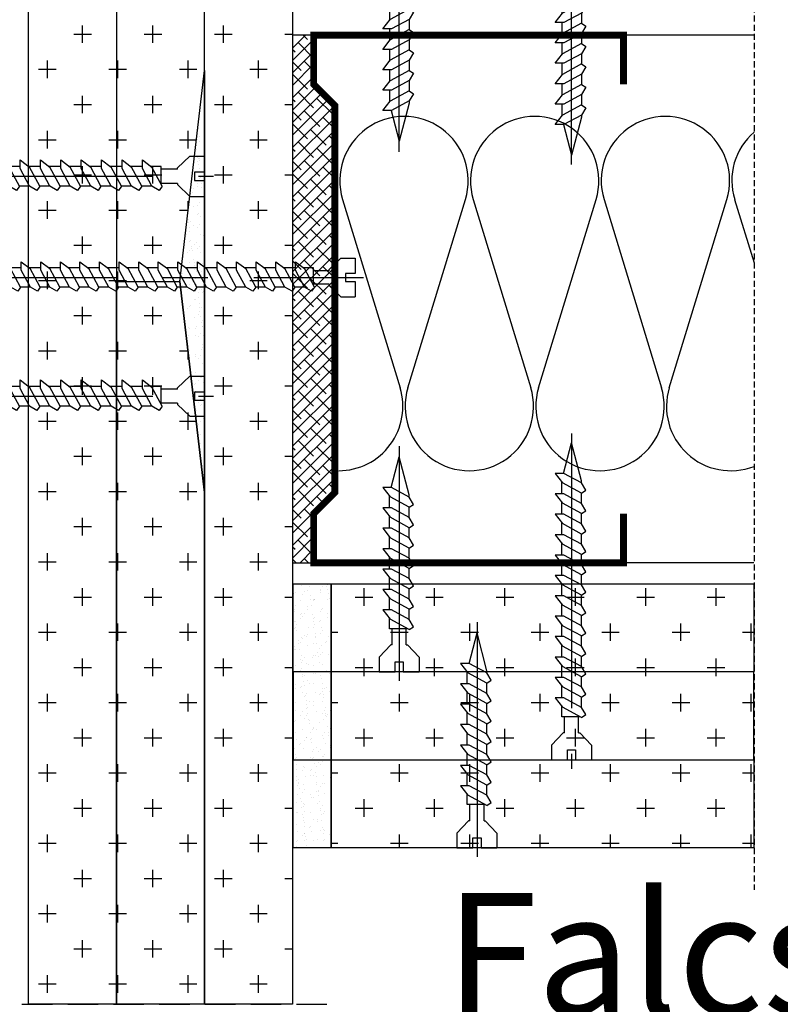
# Model space of a CAD drawing. Extents: x 89 to 2189, y 38 to 3008.
# Drawn here: x 1302 to 1458, y 1531 to 1733 of the extents above; entities that cross this region are included whole.
import ezdxf

# ---------------------------------------------------------------- set-up
doc = ezdxf.new("R2010")
doc.units = 0
doc.header["$LTSCALE"] = 5
doc.linetypes.add('CENTER2', pattern=[1.125, 0.75, -0.125, 0.125, -0.125])
doc.linetypes.add('HIDDEN', pattern=[0.375, 0.25, -0.125])
doc.layers.get('0').update_dxf_attribs({"linetype": 'CONTINUOUS'})
for name, color, linetype in [('_Rigips_Wkrety', 5, 'CONTINUOUS'), ('R-OZNACZENIA-MATERIALOW', 1, 'CONTINUOUS'), ('R-PLYTA-GIPSOWA-VARIO', 3, 'CONTINUOUS'), ('R-PROFIL-CW-75_06', 2, 'CONTINUOUS'), ('R-PROFIL-UW-75_06', 2, 'CONTINUOUS'), ('R-SPOINA', 1, 'CONTINUOUS'), ('R-WYPELNIENIE', 1, 'CONTINUOUS'), ('R-ZNACZNIKI', 1, 'CONTINUOUS'), ('sraff', 1, 'CONTINUOUS'), ('SRAFY_TEPELNA_IZOLACE', 1, 'CONTINUOUS'), ('tablazat', 7, 'CONTINUOUS')]:
    doc.layers.add(name, color=color, linetype=linetype)
doc.styles.get("Standard").update_dxf_attribs({"font": 'DINProLight_0.ttf'})
pattern_1 = [(307.5, (1087.4665, 460.476), (2.7790905, 0.0908564), [0, -2.1923217, 0, -2.4519387, 0, -2.343765]), (277.5, (1087.4665, 460.476), (4.070429, -2.552579), [0, -1.1827, 0, -1.975974, 0, -0.7572164]), (237.5, (1087.4665, 462.25), (0.008162, -4.4915794), [0, -0.7211585, 0, -2.5961704, 0, -3.3894447]), (227.5, (1087.4665, 462.25), (1.265886, -4.335787), [0, -0.3605792, 0, -1.701934, 0, -1.947128])]
pattern_2 = [(127.5, (1087.4665, 460.476), (-2.7790905, -0.0908564), [0, -2.1923217, 0, -2.4519387, 0, -2.343765]), (97.5, (1087.4665, 460.476), (-4.070429, 2.552579), [0, -1.1827, 0, -1.975974, 0, -0.7572164]), (57.5, (1087.4665, 458.7019), (-0.008162, 4.4915794), [0, -0.7211585, 0, -2.5961704, 0, -3.3894447]), (47.5, (1087.4665, 458.702), (-1.265886, 4.335787), [0, -0.3605792, 0, -1.701934, 0, -1.947128])]

# ---------------------------------------------------------------- blocks, each defined once
blk = doc.blocks.new('Wkret')
at = {"layer": '_Rigips_Wkrety', "color": 7}
for p, q in [((0.2, 0.547), (0, 0.547)), ((0, 0.329), (0, 0.547)), ((0.37, 0.387), (0.2, 0.547)), ((0.578, 0.409), (0.618, 0.469)), ((0.578, 0.409), (0.719, 0.148)), ((0.618, 0.469), (0.718, 0.409)), ((0.718, 0.409), (0.856, 0.409)), ((0.718, 0.409), (0.848, 0.169)), ((0.856, 0.409), (0.896, 0.469)), ((0.856, 0.409), (0.998, 0.148)), ((0.896, 0.469), (0.996, 0.409)), ((0.996, 0.409), (1.126, 0.169)), ((0.996, 0.409), (1.135, 0.409)), ((1.135, 0.409), (1.175, 0.469)), ((1.135, 0.409), (1.277, 0.148)), ((1.175, 0.469), (1.275, 0.409)), ((1.275, 0.409), (1.414, 0.409)), ((1.275, 0.409), (1.405, 0.169)), ((1.414, 0.409), (1.454, 0.469)), ((1.414, 0.409), (1.555, 0.148)), ((1.454, 0.469), (1.554, 0.409)), ((1.554, 0.409), (1.693, 0.409)), ((1.554, 0.409), (1.684, 0.169)), ((1.693, 0.409), (1.733, 0.469)), ((1.693, 0.409), (1.834, 0.148)), ((1.733, 0.469), (1.833, 0.409)), ((1.833, 0.409), (1.971, 0.409)), ((1.833, 0.409), (1.963, 0.169)), ((1.971, 0.409), (2.011, 0.469)), ((1.971, 0.409), (2.113, 0.148)), ((2.011, 0.469), (2.111, 0.409)), ((2.111, 0.409), (2.25, 0.409)), ((2.111, 0.409), (2.241, 0.169)), ((2.25, 0.409), (2.29, 0.469)), ((2.25, 0.409), (2.391, 0.148)), ((2.29, 0.469), (2.39, 0.409)), ((2.39, 0.409), (2.42, 0.409)), ((2.39, 0.409), (2.52, 0.169)), ((2.42, 0.409), (2.94, 0.274)), ((0.136, 0.329), (0, 0.329)), ((0.136, 0.219), (0.136, 0.329)), ((0.37, 0.37), (0.37, 0.387)), ((0.37, 0.37), (0.59, 0.37)), ((0.59, 0.386), (0.59, 0.139)), ((2.52, 0.165), (2.94, 0.274)), ((0, 0), (0, 0.219)), ((0, 0.219), (0.136, 0.219)), ((0.37, 0.16), (0.2, 0)), ((0.37, 0.177), (0.59, 0.177)), ((0.37, 0.177), (0.37, 0.16)), ((0.59, 0.139), (0.731, 0.139)), ((0.848, 0.049), (0.719, 0.148)), ((0.848, 0.169), (0.848, 0.049)), ((0.848, 0.139), (1.009, 0.139)), ((1.126, 0.049), (0.998, 0.148)), ((1.126, 0.169), (1.126, 0.049)), ((1.126, 0.139), (1.288, 0.139)), ((1.405, 0.049), (1.277, 0.148)), ((1.405, 0.169), (1.405, 0.049)), ((1.405, 0.139), (1.567, 0.139)), ((1.684, 0.049), (1.555, 0.148)), ((1.684, 0.169), (1.684, 0.049)), ((1.684, 0.139), (1.846, 0.139)), ((1.963, 0.049), (1.834, 0.148)), ((1.963, 0.169), (1.963, 0.049)), ((1.963, 0.139), (2.124, 0.139)), ((2.241, 0.049), (2.113, 0.148)), ((2.241, 0.169), (2.241, 0.049)), ((2.241, 0.139), (2.403, 0.139)), ((2.52, 0.049), (2.391, 0.148)), ((2.52, 0.169), (2.52, 0.049)), ((0.2, 0), (0, 0))]:
    blk.add_line(p, q, dxfattribs=at)
at = {"layer": '_Rigips_Wkrety', "color": 7, "linetype": 'CENTER2'}
blk.add_line((3.086, 0.274), (-0.121, 0.274), dxfattribs=at)
blk = doc.blocks.new('Wkret 2')
at = {"layer": '_Rigips_Wkrety', "color": 7}
for p, q in [((-0.37, 0.114), (-0.2, 0.274)), ((-0.2, 0.274), (0, 0.274)), ((0, 0.274), (0, 0.055)), ((-3.914, 0.225), (-3.785, 0.126)), ((-3.914, 0.105), (-3.914, 0.225)), ((-3.635, 0.135), (-3.797, 0.135)), ((-3.635, 0.105), (-3.635, 0.225)), ((-3.635, 0.225), (-3.506, 0.126)), ((-3.356, 0.135), (-3.518, 0.135)), ((-3.356, 0.225), (-3.228, 0.126)), ((-3.356, 0.105), (-3.356, 0.225)), ((-3.077, 0.135), (-3.239, 0.135)), ((-3.077, 0.225), (-2.949, 0.126)), ((-3.077, 0.105), (-3.077, 0.225)), ((-2.799, 0.135), (-2.96, 0.135)), ((-2.799, 0.225), (-2.67, 0.126)), ((-2.799, 0.105), (-2.799, 0.225)), ((-2.52, 0.135), (-2.682, 0.135)), ((-2.52, 0.105), (-2.52, 0.225)), ((-2.52, 0.225), (-2.391, 0.126)), ((-2.241, 0.135), (-2.403, 0.135)), ((-2.241, 0.225), (-2.113, 0.126)), ((-2.241, 0.105), (-2.241, 0.225)), ((-1.963, 0.135), (-2.124, 0.135)), ((-1.963, 0.105), (-1.963, 0.225)), ((-1.963, 0.225), (-1.834, 0.126)), ((-1.684, 0.135), (-1.846, 0.135)), ((-1.684, 0.105), (-1.684, 0.225)), ((-1.684, 0.225), (-1.555, 0.126)), ((-1.405, 0.135), (-1.567, 0.135)), ((-1.405, 0.105), (-1.405, 0.225)), ((-1.405, 0.225), (-1.277, 0.126)), ((-1.126, 0.135), (-1.288, 0.135)), ((-1.126, 0.105), (-1.126, 0.225)), ((-1.126, 0.225), (-0.998, 0.126)), ((-0.848, 0.135), (-1.009, 0.135)), ((-0.848, 0.105), (-0.848, 0.225)), ((-0.848, 0.225), (-0.719, 0.126)), ((-0.59, 0.135), (-0.731, 0.135)), ((-0.59, -0.112), (-0.59, 0.135)), ((-3.914, 0.109), (-4.334, 0)), ((-3.814, -0.135), (-4.334, 0)), ((-3.784, -0.135), (-3.914, 0.105)), ((-3.644, -0.135), (-3.785, 0.126)), ((-3.505, -0.135), (-3.635, 0.105)), ((-3.365, -0.135), (-3.506, 0.126)), ((-3.226, -0.135), (-3.356, 0.105)), ((-3.086, -0.135), (-3.228, 0.126)), ((-2.947, -0.135), (-3.077, 0.105)), ((-2.807, -0.135), (-2.949, 0.126)), ((-2.669, -0.135), (-2.799, 0.105)), ((-2.529, -0.135), (-2.67, 0.126)), ((-2.39, -0.135), (-2.52, 0.105)), ((-2.25, -0.135), (-2.391, 0.126)), ((-2.111, -0.135), (-2.241, 0.105)), ((-1.971, -0.135), (-2.113, 0.126)), ((-1.833, -0.135), (-1.963, 0.105)), ((-1.693, -0.135), (-1.834, 0.126)), ((-1.554, -0.135), (-1.684, 0.105)), ((-1.414, -0.135), (-1.555, 0.126)), ((-1.275, -0.135), (-1.405, 0.105)), ((-1.135, -0.135), (-1.277, 0.126)), ((-0.996, -0.135), (-1.126, 0.105)), ((-0.856, -0.135), (-0.998, 0.126)), ((-0.718, -0.135), (-0.848, 0.105)), ((-0.578, -0.135), (-0.719, 0.126)), ((-0.37, 0.096), (-0.59, 0.096)), ((-0.37, 0.096), (-0.37, 0.114)), ((-0.136, 0.055), (-0.136, -0.055)), ((0, 0.055), (-0.136, 0.055)), ((-0.37, -0.096), (-0.59, -0.096)), ((-0.37, -0.096), (-0.37, -0.114)), ((-0.37, -0.114), (-0.2, -0.274)), ((-0.136, -0.055), (0, -0.055)), ((0, -0.055), (0, -0.274)), ((-3.784, -0.135), (-3.814, -0.135)), ((-3.684, -0.195), (-3.784, -0.135)), ((-3.644, -0.135), (-3.684, -0.195)), ((-3.505, -0.135), (-3.644, -0.135)), ((-3.405, -0.195), (-3.505, -0.135)), ((-3.365, -0.135), (-3.405, -0.195)), ((-3.226, -0.135), (-3.365, -0.135)), ((-3.126, -0.195), (-3.226, -0.135)), ((-3.086, -0.135), (-3.126, -0.195)), ((-2.947, -0.135), (-3.086, -0.135)), ((-2.847, -0.195), (-2.947, -0.135)), ((-2.807, -0.135), (-2.847, -0.195)), ((-2.669, -0.135), (-2.807, -0.135)), ((-2.569, -0.195), (-2.669, -0.135)), ((-2.529, -0.135), (-2.569, -0.195)), ((-2.39, -0.135), (-2.529, -0.135)), ((-2.39, -0.135), (-2.42, -0.135)), ((-2.29, -0.195), (-2.39, -0.135)), ((-2.25, -0.135), (-2.29, -0.195)), ((-2.111, -0.135), (-2.25, -0.135)), ((-2.011, -0.195), (-2.111, -0.135)), ((-1.971, -0.135), (-2.011, -0.195)), ((-1.833, -0.135), (-1.971, -0.135)), ((-1.733, -0.195), (-1.833, -0.135)), ((-1.693, -0.135), (-1.733, -0.195)), ((-1.554, -0.135), (-1.693, -0.135)), ((-1.454, -0.195), (-1.554, -0.135)), ((-1.414, -0.135), (-1.454, -0.195)), ((-1.275, -0.135), (-1.414, -0.135)), ((-1.175, -0.195), (-1.275, -0.135)), ((-1.135, -0.135), (-1.175, -0.195)), ((-0.996, -0.135), (-1.135, -0.135)), ((-0.896, -0.195), (-0.996, -0.135)), ((-0.856, -0.135), (-0.896, -0.195)), ((-0.718, -0.135), (-0.856, -0.135)), ((-0.618, -0.195), (-0.718, -0.135)), ((-0.578, -0.135), (-0.618, -0.195)), ((-0.2, -0.274), (0, -0.274))]:
    blk.add_line(p, q, dxfattribs=at)
at = {"layer": '_Rigips_Wkrety', "color": 7, "linetype": 'CENTER2'}
blk.add_line((-4.458, 0), (0.121, 0), dxfattribs=at)
blk = doc.blocks.new('Wkret 1')
at = {"layer": '_Rigips_Wkrety', "color": 7, "linetype": 'CENTER2'}
blk.add_line((0.394, 6.769), (0.394, -0.356), dxfattribs=at)
at = {"layer": '_Rigips_Wkrety', "color": 7}
for p, q in [((0.264, 6.097), (0.394, 6.596)), ((0.499, 6.193), (0.394, 6.596)), ((0.264, 6.068), (0.495, 6.193)), ((0.495, 6.193), (0.61, 6.193)), ((0.61, 6.193), (0.515, 6.069)), ((0.207, 5.972), (0.264, 6.068)), ((0.264, 6.068), (0.264, 6.097)), ((0.264, 5.933), (0.515, 6.069)), ((0.524, 5.925), (0.524, 6.08)), ((0.264, 5.933), (0.207, 5.972)), ((0.264, 5.8), (0.264, 5.933)), ((0.264, 5.8), (0.495, 5.925)), ((0.495, 5.925), (0.61, 5.925)), ((0.61, 5.925), (0.515, 5.802)), ((0.207, 5.704), (0.264, 5.8)), ((0.264, 5.666), (0.515, 5.802)), ((0.524, 5.658), (0.524, 5.813)), ((0.264, 5.666), (0.207, 5.704)), ((0.264, 5.533), (0.264, 5.666)), ((0.264, 5.533), (0.495, 5.658)), ((0.495, 5.658), (0.61, 5.658)), ((0.61, 5.658), (0.515, 5.534)), ((0.207, 5.437), (0.264, 5.533)), ((0.264, 5.398), (0.515, 5.534)), ((0.524, 5.39), (0.524, 5.545)), ((0.264, 5.398), (0.207, 5.437)), ((0.264, 5.265), (0.264, 5.398)), ((0.264, 5.265), (0.495, 5.39)), ((0.495, 5.39), (0.61, 5.39)), ((0.61, 5.39), (0.515, 5.267)), ((0.207, 5.169), (0.264, 5.265)), ((0.264, 5.131), (0.515, 5.267)), ((0.524, 5.122), (0.524, 5.278)), ((0.264, 5.131), (0.207, 5.169)), ((0.264, 4.998), (0.264, 5.131)), ((0.264, 4.998), (0.495, 5.122)), ((0.495, 5.122), (0.61, 5.122)), ((0.61, 5.122), (0.515, 4.999)), ((0.207, 4.902), (0.264, 4.998)), ((0.264, 4.863), (0.515, 4.999)), ((0.524, 4.855), (0.524, 5.01)), ((0.264, 4.863), (0.207, 4.902)), ((0.264, 4.73), (0.264, 4.863)), ((0.264, 4.73), (0.495, 4.855)), ((0.495, 4.855), (0.61, 4.855)), ((0.61, 4.855), (0.515, 4.731)), ((0.207, 4.634), (0.264, 4.73)), ((0.264, 4.596), (0.515, 4.731)), ((0.524, 4.587), (0.524, 4.743)), ((0.264, 4.596), (0.207, 4.634)), ((0.264, 4.462), (0.264, 4.596)), ((0.264, 4.462), (0.495, 4.587)), ((0.264, 4.462), (0.495, 4.587)), ((0.495, 4.587), (0.61, 4.587)), ((0.61, 4.587), (0.515, 4.464)), ((0.207, 4.366), (0.264, 4.462)), ((0.264, 4.462), (0.264, 4.491)), ((0.264, 4.328), (0.515, 4.464)), ((0.524, 4.32), (0.524, 4.475)), ((0.264, 4.328), (0.207, 4.366)), ((0.264, 4.195), (0.264, 4.328)), ((0.264, 4.195), (0.495, 4.32)), ((0.495, 4.32), (0.61, 4.32)), ((0.61, 4.32), (0.515, 4.196)), ((0.207, 4.099), (0.264, 4.195)), ((0.264, 4.061), (0.515, 4.196)), ((0.524, 4.052), (0.524, 4.207)), ((0.264, 4.061), (0.207, 4.099)), ((0.264, 3.927), (0.264, 4.061)), ((0.264, 3.927), (0.495, 4.052)), ((0.495, 4.052), (0.61, 4.052)), ((0.61, 4.052), (0.515, 3.929)), ((0.207, 3.831), (0.264, 3.927)), ((0.264, 3.793), (0.515, 3.929)), ((0.524, 3.785), (0.524, 3.94)), ((0.264, 3.793), (0.207, 3.831)), ((0.264, 3.66), (0.264, 3.793)), ((0.264, 3.66), (0.495, 3.785)), ((0.495, 3.785), (0.61, 3.785)), ((0.61, 3.785), (0.515, 3.661)), ((0.207, 3.564), (0.264, 3.66)), ((0.264, 3.66), (0.264, 3.689)), ((0.264, 3.525), (0.515, 3.661)), ((0.524, 3.517), (0.524, 3.672)), ((0.264, 3.525), (0.207, 3.564)), ((0.264, 3.392), (0.264, 3.525)), ((0.264, 3.392), (0.495, 3.517)), ((0.495, 3.517), (0.61, 3.517)), ((0.61, 3.517), (0.515, 3.394)), ((0.207, 3.296), (0.264, 3.392)), ((0.264, 3.258), (0.515, 3.394)), ((0.524, 3.249), (0.524, 3.405)), ((0.264, 3.258), (0.207, 3.296)), ((0.264, 3.125), (0.264, 3.258)), ((0.264, 3.125), (0.495, 3.249)), ((0.495, 3.249), (0.61, 3.249)), ((0.61, 3.249), (0.515, 3.126)), ((0.207, 3.029), (0.264, 3.125)), ((0.264, 2.99), (0.515, 3.126)), ((0.524, 2.982), (0.524, 3.137)), ((0.264, 2.99), (0.207, 3.029)), ((0.264, 2.857), (0.264, 2.99)), ((0.264, 2.857), (0.495, 2.982)), ((0.495, 2.982), (0.61, 2.982)), ((0.61, 2.982), (0.515, 2.858)), ((0.207, 2.761), (0.264, 2.857)), ((0.264, 2.723), (0.515, 2.858)), ((0.524, 2.714), (0.524, 2.87)), ((0.264, 2.723), (0.207, 2.761)), ((0.264, 2.59), (0.264, 2.723)), ((0.264, 2.59), (0.495, 2.714)), ((0.495, 2.714), (0.61, 2.714)), ((0.61, 2.714), (0.515, 2.591)), ((0.207, 2.494), (0.264, 2.59)), ((0.264, 2.455), (0.515, 2.591)), ((0.524, 2.447), (0.524, 2.602)), ((0.264, 2.455), (0.207, 2.494)), ((0.264, 2.322), (0.264, 2.455)), ((0.264, 2.322), (0.495, 2.447)), ((0.495, 2.447), (0.61, 2.447)), ((0.61, 2.447), (0.515, 2.323)), ((0.207, 2.226), (0.264, 2.322)), ((0.264, 2.188), (0.515, 2.323)), ((0.524, 2.179), (0.524, 2.334)), ((0.264, 2.188), (0.207, 2.226)), ((0.264, 2.054), (0.264, 2.188)), ((0.264, 2.054), (0.495, 2.179)), ((0.264, 2.054), (0.495, 2.179)), ((0.495, 2.179), (0.61, 2.179)), ((0.61, 2.179), (0.515, 2.056)), ((0.207, 1.958), (0.264, 2.054)), ((0.264, 2.054), (0.264, 2.083)), ((0.264, 1.92), (0.515, 2.056)), ((0.524, 1.912), (0.524, 2.067)), ((0.264, 1.92), (0.207, 1.958)), ((0.264, 1.787), (0.264, 1.92)), ((0.264, 1.787), (0.495, 1.912)), ((0.495, 1.912), (0.61, 1.912)), ((0.61, 1.912), (0.515, 1.788)), ((0.207, 1.691), (0.264, 1.787)), ((0.264, 1.652), (0.515, 1.788)), ((0.524, 1.644), (0.524, 1.799)), ((0.264, 1.652), (0.207, 1.691)), ((0.264, 1.519), (0.264, 1.652)), ((0.264, 1.519), (0.495, 1.644)), ((0.495, 1.644), (0.61, 1.644)), ((0.61, 1.644), (0.515, 1.521)), ((0.207, 1.423), (0.264, 1.519)), ((0.264, 1.385), (0.515, 1.521)), ((0.524, 1.377), (0.524, 1.532)), ((0.264, 1.385), (0.207, 1.423)), ((0.264, 1.252), (0.264, 1.385)), ((0.264, 1.252), (0.495, 1.377)), ((0.495, 1.377), (0.61, 1.377)), ((0.61, 1.377), (0.515, 1.253)), ((0.207, 1.156), (0.264, 1.252)), ((0.264, 1.117), (0.515, 1.253)), ((0.524, 1.109), (0.524, 1.264)), ((0.264, 1.117), (0.207, 1.156)), ((0.264, 0.984), (0.264, 1.117)), ((0.264, 0.984), (0.495, 1.109)), ((0.495, 1.109), (0.61, 1.109)), ((0.61, 1.109), (0.515, 0.986)), ((0.207, 0.888), (0.264, 0.984)), ((0.264, 0.85), (0.515, 0.986)), ((0.524, 0.841), (0.524, 0.997)), ((0.264, 0.85), (0.207, 0.888)), ((0.264, 0.717), (0.264, 0.85)), ((0.264, 0.717), (0.495, 0.841)), ((0.495, 0.841), (0.61, 0.841)), ((0.61, 0.841), (0.515, 0.718)), ((0.207, 0.621), (0.264, 0.717)), ((0.264, 0.582), (0.515, 0.718)), ((0.524, 0.574), (0.524, 0.729)), ((0.264, 0.582), (0.207, 0.621)), ((0.264, 0.449), (0.264, 0.582)), ((0.264, 0.449), (0.495, 0.574)), ((0.495, 0.574), (0.61, 0.574)), ((0.61, 0.574), (0.515, 0.45)), ((0.207, 0.353), (0.264, 0.449)), ((0.264, 0.315), (0.515, 0.45)), ((0.524, 0.326), (0.524, 0.461)), ((0.264, 0.315), (0.207, 0.353)), ((0.286, 0.326), (0.524, 0.326)), ((0.302, 0.115), (0.302, 0.326)), ((0.487, 0.115), (0.487, 0.326)), ((0.285, 0.115), (0.131, -0.048)), ((0.302, 0.115), (0.285, 0.115)), ((0.487, 0.115), (0.503, 0.115)), ((0.503, 0.115), (0.657, -0.048)), ((0.131, -0.048), (0.131, -0.24)), ((0.447, -0.109), (0.341, -0.109)), ((0.341, -0.109), (0.341, -0.24)), ((0.447, -0.24), (0.447, -0.109)), ((0.657, -0.048), (0.657, -0.24)), ((0.341, -0.24), (0.131, -0.24)), ((0.657, -0.24), (0.447, -0.24))]:
    blk.add_line(p, q, dxfattribs=at)

msp = doc.modelspace()

# ---------------------------------------------------------------- hatches: boundary and pattern name
at = {"layer": 'R-OZNACZENIA-MATERIALOW', "linetype": 'Continuous'}
h = msp.add_hatch(dxfattribs=at)
h.set_pattern_fill('AR-SAND', scale=1.442317, angle=90, style=0)
h.set_pattern_definition(pattern_2)
h.paths.add_polyline_path([(1339.55, 1635.67), (1334.5, 1678.94), (1339.55, 1722.21)])
h = msp.add_hatch(dxfattribs=at)
h.set_pattern_fill('AR-SAND', scale=1.442317, angle=270, style=0)
h.set_pattern_definition(pattern_1)
h.paths.add_polyline_path([(1365.52, 1598.9), (1357.68, 1598.9), (1357.68, 1616.93), (1365.52, 1616.93)])
h = msp.add_hatch(dxfattribs=at)
h.set_pattern_fill('AR-SAND', scale=1.442317, angle=90, style=0)
h.set_pattern_definition(pattern_2)
h.paths.add_polyline_path([(1365.52, 1598.89), (1357.68, 1598.89), (1357.68, 1580.87), (1365.52, 1580.87)])
h = msp.add_hatch(dxfattribs=at)
h.set_pattern_fill('AR-SAND', scale=1.442317, angle=270, style=0)
h.set_pattern_definition(pattern_1)
h.paths.add_polyline_path([(1365.52, 1562.84), (1357.68, 1562.84), (1357.68, 1580.87), (1365.52, 1580.87)])

# ---------------------------------------------------------------- linework, layer by layer
at = {"color": 7}
for p, q in [((1314.56, 1727.84), (1314.56, 1731.44)), ((1328.99, 1727.84), (1328.99, 1731.44)), ((1343.41, 1727.84), (1343.41, 1731.44)), ((1312.76, 1729.64), (1316.37, 1729.64)), ((1327.18, 1729.64), (1330.79, 1729.64)), ((1341.61, 1729.64), (1345.21, 1729.64)), ((1356.03, 1729.64), (1357.58, 1729.64)), ((1360.22, 1729.43), (1357.58, 1726.78)), ((1357.67, 1729.43), (1357.58, 1729.33)), ((1361.91, 1728.56), (1357.58, 1724.23)), ((1358.73, 1727.93), (1361.91, 1724.74)), ((1359.78, 1729.43), (1360.64, 1728.57)), ((1357.58, 1726.52), (1358.09, 1726.02)), ((1361.91, 1726.01), (1357.58, 1721.69)), ((1307.35, 1720.62), (1307.35, 1724.23)), ((1321.78, 1720.62), (1321.78, 1724.23)), ((1336.2, 1720.62), (1336.2, 1724.23)), ((1350.62, 1720.62), (1350.62, 1724.23)), ((1357.58, 1723.97), (1359.36, 1722.19)), ((1360, 1724.1), (1361.91, 1722.19)), ((1305.55, 1722.43), (1309.15, 1722.43)), ((1319.97, 1722.43), (1321.52, 1722.43)), ((1321.52, 1722.43), (1323.58, 1722.43)), ((1334.4, 1722.43), (1338, 1722.43)), ((1348.82, 1722.43), (1352.42, 1722.43)), ((1361.91, 1723.46), (1357.58, 1719.14)), ((1357.58, 1721.42), (1360.64, 1718.37)), ((1361.91, 1720.91), (1357.58, 1716.59)), ((1361.27, 1720.28), (1361.91, 1719.64)), ((1362.39, 1718.85), (1357.58, 1714.04)), ((1358.73, 1717.73), (1361.91, 1714.54)), ((1314.56, 1713.41), (1314.56, 1717.02)), ((1328.99, 1713.41), (1328.99, 1717.02)), ((1343.41, 1713.41), (1343.41, 1717.02)), ((1363.67, 1717.57), (1357.58, 1711.49)), ((1357.58, 1716.32), (1358.09, 1715.82)), ((1364.94, 1716.3), (1357.58, 1708.94)), ((1362.55, 1716.45), (1365.74, 1713.27)), ((1312.76, 1715.22), (1316.37, 1715.22)), ((1327.18, 1715.22), (1330.79, 1715.22)), ((1341.61, 1715.22), (1345.21, 1715.22)), ((1356.03, 1715.22), (1357.58, 1715.22)), ((1366.22, 1715.02), (1357.58, 1706.39)), ((1357.58, 1713.77), (1359.36, 1711.99)), ((1360, 1713.9), (1363.19, 1710.72)), ((1366.24, 1712.49), (1357.58, 1703.84)), ((1363.82, 1712.63), (1366.24, 1710.22)), ((1307.35, 1706.2), (1307.35, 1709.81)), ((1321.78, 1706.2), (1321.78, 1709.81)), ((1336.2, 1706.2), (1336.2, 1709.81)), ((1350.62, 1706.2), (1350.62, 1709.81)), ((1357.58, 1711.22), (1360.64, 1708.17)), ((1366.24, 1709.94), (1357.58, 1701.29)), ((1361.27, 1710.08), (1364.46, 1706.89)), ((1305.55, 1708), (1309.15, 1708)), ((1319.97, 1708), (1321.52, 1708)), ((1321.52, 1708), (1323.58, 1708)), ((1334.4, 1708), (1337.9, 1708)), ((1348.82, 1708), (1352.42, 1708)), ((1358.73, 1707.53), (1361.91, 1704.34)), ((1365.1, 1708.81), (1366.24, 1707.67)), ((1366.24, 1707.39), (1357.58, 1698.74)), ((1357.58, 1706.12), (1358.09, 1705.62)), ((1362.55, 1706.26), (1365.74, 1703.07)), ((1366.24, 1704.84), (1357.58, 1696.19)), ((1357.58, 1703.57), (1359.36, 1701.79)), ((1360, 1703.71), (1363.19, 1700.52)), ((1314.56, 1698.99), (1314.56, 1702.6)), ((1328.99, 1698.99), (1328.99, 1702.6)), ((1343.41, 1698.99), (1343.41, 1702.6)), ((1366.24, 1702.29), (1357.58, 1693.64)), ((1363.82, 1702.43), (1366.24, 1700.02)), ((1312.76, 1700.79), (1316.37, 1700.79)), ((1327.18, 1700.79), (1330.79, 1700.79)), ((1341.61, 1700.79), (1345.21, 1700.79)), ((1356.03, 1700.79), (1357.58, 1700.79)), ((1357.58, 1701.02), (1360.64, 1697.97)), ((1366.24, 1699.74), (1357.58, 1691.09)), ((1361.27, 1699.88), (1364.46, 1696.69)), ((1365.1, 1698.61), (1366.24, 1697.47)), ((1366.24, 1697.19), (1357.58, 1688.54)), ((1357.58, 1695.92), (1358.09, 1695.42)), ((1358.73, 1697.33), (1361.91, 1694.14)), ((1362.55, 1696.06), (1365.74, 1692.87)), ((1305.55, 1693.58), (1309.15, 1693.58)), ((1307.35, 1691.78), (1307.35, 1695.38)), ((1319.97, 1693.58), (1321.52, 1693.58)), ((1321.52, 1693.58), (1323.58, 1693.58)), ((1321.78, 1691.78), (1321.78, 1695.38)), ((1334.4, 1693.58), (1336.21, 1693.58)), ((1336.2, 1693.46), (1336.2, 1695.38)), ((1348.82, 1693.58), (1352.42, 1693.58)), ((1350.62, 1691.78), (1350.62, 1695.38)), ((1366.24, 1694.64), (1357.58, 1685.99)), ((1357.58, 1693.38), (1359.36, 1691.59)), ((1360, 1693.51), (1363.19, 1690.32)), ((1366.24, 1692.09), (1357.58, 1683.44)), ((1363.82, 1692.23), (1366.24, 1689.82)), ((1357.58, 1690.83), (1360.64, 1687.77)), ((1366.24, 1689.54), (1357.58, 1680.89)), ((1361.27, 1689.68), (1364.46, 1686.5)), ((1314.56, 1684.57), (1314.56, 1688.17)), ((1328.99, 1684.57), (1328.99, 1688.17)), ((1343.41, 1684.57), (1343.41, 1688.17)), ((1365.1, 1688.41), (1366.24, 1687.27)), ((1312.76, 1686.37), (1316.37, 1686.37)), ((1327.18, 1686.37), (1330.79, 1686.37)), ((1341.61, 1686.37), (1345.21, 1686.37)), ((1356.03, 1686.37), (1357.58, 1686.37)), ((1366.24, 1686.99), (1357.58, 1678.34)), ((1357.58, 1685.73), (1358.09, 1685.22)), ((1358.73, 1687.13), (1361.91, 1683.95)), ((1362.55, 1685.86), (1365.74, 1682.67)), ((1366.24, 1684.44), (1357.58, 1675.79)), ((1360, 1683.31), (1363.19, 1680.12)), ((1357.58, 1683.18), (1359.36, 1681.4)), ((1366.24, 1681.9), (1357.58, 1673.24)), ((1363.82, 1682.03), (1366.24, 1679.62)), ((1307.35, 1677.36), (1307.35, 1680.96)), ((1321.78, 1678.94), (1321.78, 1680.96)), ((1350.62, 1677.36), (1350.62, 1680.96)), ((1357.58, 1680.63), (1360.64, 1677.57)), ((1366.24, 1679.35), (1357.58, 1670.69)), ((1361.27, 1679.48), (1364.46, 1676.3)), ((1305.55, 1679.16), (1309.15, 1679.16)), ((1319.97, 1679.16), (1321.52, 1679.16)), ((1321.52, 1679.16), (1323.58, 1679.16)), ((1321.78, 1677.36), (1321.78, 1678.94)), ((1334.4, 1679.16), (1334.53, 1679.16)), ((1348.82, 1679.16), (1352.42, 1679.16)), ((1365.1, 1678.21), (1366.24, 1677.07)), ((1366.24, 1676.8), (1357.58, 1668.14)), ((1357.58, 1675.53), (1358.09, 1675.02)), ((1358.73, 1676.93), (1361.91, 1673.75)), ((1362.55, 1675.66), (1365.74, 1672.47)), ((1314.56, 1670.14), (1314.56, 1673.75)), ((1328.99, 1670.14), (1328.99, 1673.75)), ((1343.41, 1670.14), (1343.41, 1673.75)), ((1366.24, 1674.25), (1357.58, 1665.59)), ((1312.76, 1671.95), (1316.37, 1671.95)), ((1327.18, 1671.95), (1330.79, 1671.95)), ((1341.61, 1671.95), (1345.21, 1671.95)), ((1356.03, 1671.95), (1357.58, 1671.95)), ((1357.58, 1672.98), (1359.36, 1671.2)), ((1366.24, 1671.7), (1357.58, 1663.04)), ((1360, 1673.11), (1363.19, 1669.92)), ((1363.82, 1671.83), (1366.24, 1669.42)), ((1357.58, 1670.43), (1360.64, 1667.37)), ((1361.27, 1669.29), (1364.46, 1666.1)), ((1366.24, 1669.15), (1357.58, 1660.49)), ((1365.1, 1668.01), (1366.24, 1666.87)), ((1307.35, 1662.93), (1307.35, 1666.54)), ((1321.78, 1662.93), (1321.78, 1666.54)), ((1350.62, 1662.93), (1350.62, 1666.54)), ((1366.24, 1666.6), (1357.58, 1657.94)), ((1357.58, 1665.33), (1358.09, 1664.82)), ((1358.73, 1666.74), (1361.91, 1663.55)), ((1362.55, 1665.46), (1365.74, 1662.27)), ((1305.55, 1664.73), (1309.15, 1664.73)), ((1319.97, 1664.73), (1321.52, 1664.73)), ((1321.52, 1664.73), (1323.58, 1664.73)), ((1334.4, 1664.73), (1336.16, 1664.73)), ((1336.2, 1662.93), (1336.2, 1664.43)), ((1348.82, 1664.73), (1352.42, 1664.73)), ((1366.24, 1664.05), (1357.58, 1655.39)), ((1357.58, 1662.78), (1359.36, 1661)), ((1366.24, 1661.5), (1357.58, 1652.84)), ((1360, 1662.91), (1363.19, 1659.72)), ((1363.82, 1661.64), (1366.24, 1659.22)), ((1314.56, 1655.72), (1314.56, 1659.33)), ((1328.99, 1655.72), (1328.99, 1659.33)), ((1343.41, 1655.72), (1343.41, 1659.33)), ((1357.58, 1660.23), (1360.64, 1657.17)), ((1361.27, 1659.09), (1364.46, 1655.9)), ((1312.76, 1657.52), (1316.37, 1657.52)), ((1327.18, 1657.52), (1330.79, 1657.52)), ((1341.61, 1657.52), (1345.21, 1657.52)), ((1356.03, 1657.52), (1357.58, 1657.52)), ((1366.24, 1658.95), (1357.58, 1650.29)), ((1365.1, 1657.81), (1366.24, 1656.67)), ((1366.24, 1656.4), (1357.58, 1647.74)), ((1357.58, 1655.13), (1358.09, 1654.62)), ((1358.73, 1656.54), (1361.91, 1653.35)), ((1362.55, 1655.26), (1365.74, 1652.07)), ((1366.24, 1653.85), (1357.58, 1645.19)), ((1307.35, 1648.51), (1307.35, 1652.11)), ((1321.78, 1648.51), (1321.78, 1652.11)), ((1336.2, 1648.51), (1336.2, 1652.11)), ((1350.62, 1648.51), (1350.62, 1652.11)), ((1357.58, 1652.58), (1359.36, 1650.8)), ((1366.24, 1651.3), (1357.58, 1642.65)), ((1360, 1652.71), (1363.19, 1649.53)), ((1363.82, 1651.44), (1366.24, 1649.03)), ((1305.55, 1650.31), (1309.15, 1650.31)), ((1319.97, 1650.31), (1321.52, 1650.31)), ((1321.52, 1650.31), (1323.58, 1650.31)), ((1334.4, 1650.31), (1337.85, 1650.31)), ((1348.82, 1650.31), (1352.42, 1650.31)), ((1357.58, 1650.03), (1360.64, 1646.98)), ((1366.24, 1648.75), (1357.58, 1640.1)), ((1361.27, 1648.89), (1364.46, 1645.7)), ((1365.1, 1647.61), (1366.24, 1646.48)), ((1366.24, 1646.2), (1357.58, 1637.55)), ((1357.58, 1644.93), (1358.09, 1644.43)), ((1358.73, 1646.34), (1361.91, 1643.15)), ((1362.55, 1645.06), (1365.74, 1641.88)), ((1312.76, 1643.1), (1316.37, 1643.1)), ((1314.56, 1641.3), (1314.56, 1644.9)), ((1327.18, 1643.1), (1330.79, 1643.1)), ((1328.99, 1641.3), (1328.99, 1644.9)), ((1341.61, 1643.1), (1345.21, 1643.1)), ((1343.41, 1641.3), (1343.41, 1644.9)), ((1356.03, 1643.1), (1357.58, 1643.1)), ((1366.24, 1643.65), (1357.58, 1635)), ((1357.58, 1642.38), (1359.36, 1640.6)), ((1366.24, 1641.1), (1357.58, 1632.45)), ((1360, 1642.51), (1363.19, 1639.33)), ((1363.82, 1641.24), (1366.24, 1638.83)), ((1357.58, 1639.83), (1360.64, 1636.78)), ((1307.35, 1634.09), (1307.35, 1637.69)), ((1321.78, 1634.09), (1321.78, 1637.69)), ((1336.2, 1634.09), (1336.2, 1637.69)), ((1350.62, 1634.09), (1350.62, 1637.69)), ((1366.24, 1638.55), (1357.58, 1629.9)), ((1361.27, 1638.69), (1364.46, 1635.5)), ((1365.1, 1637.41), (1366.24, 1636.28)), ((1305.55, 1635.89), (1309.15, 1635.89)), ((1319.97, 1635.89), (1321.52, 1635.89)), ((1321.52, 1635.89), (1323.58, 1635.89)), ((1334.4, 1635.89), (1338, 1635.89)), ((1348.82, 1635.89), (1352.42, 1635.89)), ((1366.24, 1636), (1357.58, 1627.35)), ((1358.73, 1636.14), (1361.91, 1632.95)), ((1362.55, 1634.86), (1363.99, 1633.43)), ((1357.58, 1634.73), (1358.09, 1634.23)), ((1357.58, 1632.18), (1359.36, 1630.4)), ((1360, 1632.31), (1361.91, 1630.41)), ((1314.56, 1626.87), (1314.56, 1630.48)), ((1328.99, 1626.87), (1328.99, 1630.48)), ((1343.41, 1626.87), (1343.41, 1630.48)), ((1357.58, 1629.63), (1360.64, 1626.58)), ((1361.91, 1629.12), (1357.58, 1624.8)), ((1312.76, 1628.68), (1316.37, 1628.68)), ((1327.18, 1628.68), (1330.79, 1628.68)), ((1341.61, 1628.68), (1345.21, 1628.68)), ((1356.03, 1628.68), (1357.58, 1628.68)), ((1361.27, 1628.49), (1361.91, 1627.86)), ((1361.91, 1626.57), (1357.58, 1622.25)), ((1358.73, 1625.94), (1361.91, 1622.76)), ((1307.35, 1619.66), (1307.35, 1623.27)), ((1321.78, 1619.66), (1321.78, 1623.27)), ((1336.2, 1619.66), (1336.2, 1623.27)), ((1350.62, 1619.66), (1350.62, 1623.27)), ((1357.58, 1624.53), (1358.09, 1624.03)), ((1361.91, 1624.03), (1359.14, 1621.25)), ((1305.55, 1621.47), (1309.15, 1621.47)), ((1319.97, 1621.47), (1321.52, 1621.47)), ((1321.52, 1621.47), (1323.58, 1621.47)), ((1334.4, 1621.47), (1338, 1621.47)), ((1348.82, 1621.47), (1352.42, 1621.47)), ((1357.58, 1621.98), (1358.31, 1621.25)), ((1360, 1622.12), (1360.86, 1621.25)), ((1361.91, 1621.48), (1361.69, 1621.25)), ((1314.56, 1612.45), (1314.56, 1616.06)), ((1328.99, 1612.45), (1328.99, 1616.06)), ((1343.41, 1612.45), (1343.41, 1616.06)), ((1372.26, 1612.45), (1372.26, 1616.06)), ((1386.68, 1612.45), (1386.68, 1616.06)), ((1401.1, 1612.45), (1401.1, 1616.06)), ((1415.53, 1612.45), (1415.53, 1616.06)), ((1429.95, 1612.45), (1429.95, 1616.06)), ((1444.37, 1612.45), (1444.37, 1616.06)), ((1312.76, 1614.25), (1316.37, 1614.25)), ((1327.18, 1614.25), (1330.79, 1614.25)), ((1341.61, 1614.25), (1345.21, 1614.25)), ((1356.03, 1614.25), (1357.58, 1614.25)), ((1370.45, 1614.25), (1374.06, 1614.25)), ((1384.88, 1614.25), (1388.48, 1614.25)), ((1399.3, 1614.25), (1402.91, 1614.25)), ((1413.72, 1614.25), (1417.33, 1614.25)), ((1428.15, 1614.25), (1431.75, 1614.25)), ((1442.57, 1614.25), (1446.17, 1614.25)), ((1307.35, 1605.24), (1307.35, 1608.85)), ((1321.78, 1605.24), (1321.78, 1608.85)), ((1336.2, 1605.24), (1336.2, 1608.85)), ((1350.62, 1605.24), (1350.62, 1608.85)), ((1379.47, 1605.24), (1379.47, 1608.85)), ((1393.89, 1605.24), (1393.89, 1608.85)), ((1408.31, 1605.24), (1408.31, 1608.85)), ((1422.74, 1605.24), (1422.74, 1608.85)), ((1437.16, 1605.24), (1437.16, 1608.85)), ((1451.58, 1605.24), (1451.58, 1608.85)), ((1305.55, 1607.04), (1309.15, 1607.04)), ((1319.97, 1607.04), (1321.52, 1607.04)), ((1321.52, 1607.04), (1323.58, 1607.04)), ((1334.4, 1607.04), (1338, 1607.04)), ((1348.82, 1607.04), (1352.42, 1607.04)), ((1365.52, 1607.04), (1366.85, 1607.04)), ((1377.66, 1607.04), (1381.27, 1607.04)), ((1392.09, 1607.04), (1395.69, 1607.04)), ((1406.51, 1607.04), (1410.12, 1607.04)), ((1420.93, 1607.04), (1424.54, 1607.04)), ((1435.36, 1607.04), (1438.96, 1607.04)), ((1449.78, 1607.04), (1452.08, 1607.04)), ((1314.56, 1598.03), (1314.56, 1601.63)), ((1328.99, 1598.03), (1328.99, 1601.63)), ((1343.41, 1598.03), (1343.41, 1601.63)), ((1372.26, 1598.9), (1372.26, 1601.63)), ((1386.68, 1598.9), (1386.68, 1601.63)), ((1401.1, 1598.9), (1401.1, 1601.63)), ((1415.53, 1598.9), (1415.53, 1601.63)), ((1429.95, 1598.9), (1429.95, 1601.63)), ((1444.37, 1598.9), (1444.37, 1601.63)), ((1312.76, 1599.83), (1316.37, 1599.83)), ((1327.18, 1599.83), (1330.79, 1599.83)), ((1341.61, 1599.83), (1345.21, 1599.83)), ((1356.03, 1599.83), (1357.58, 1599.83)), ((1370.45, 1599.83), (1374.06, 1599.83)), ((1372.26, 1598.03), (1372.26, 1598.89)), ((1384.88, 1599.83), (1388.48, 1599.83)), ((1386.68, 1598.03), (1386.68, 1598.89)), ((1399.3, 1599.83), (1402.91, 1599.83)), ((1401.1, 1598.03), (1401.1, 1598.89)), ((1413.72, 1599.83), (1417.33, 1599.83)), ((1415.53, 1598.03), (1415.53, 1598.89)), ((1428.15, 1599.83), (1431.75, 1599.83)), ((1429.95, 1598.03), (1429.95, 1598.89)), ((1442.57, 1599.83), (1446.17, 1599.83)), ((1444.37, 1598.03), (1444.37, 1598.89)), ((1305.55, 1592.62), (1309.15, 1592.62)), ((1307.35, 1590.82), (1307.35, 1594.42)), ((1319.97, 1592.62), (1321.52, 1592.62)), ((1321.52, 1592.62), (1323.58, 1592.62)), ((1321.78, 1590.82), (1321.78, 1594.42)), ((1334.4, 1592.62), (1338, 1592.62)), ((1336.2, 1590.82), (1336.2, 1594.42)), ((1348.82, 1592.62), (1352.42, 1592.62)), ((1350.62, 1590.82), (1350.62, 1594.42)), ((1365.52, 1592.62), (1366.85, 1592.62)), ((1377.66, 1592.62), (1381.27, 1592.62)), ((1379.47, 1590.82), (1379.47, 1594.42)), ((1392.09, 1592.62), (1395.69, 1592.62)), ((1393.89, 1590.82), (1393.89, 1594.42)), ((1406.51, 1592.62), (1410.12, 1592.62)), ((1408.31, 1590.82), (1408.31, 1594.42)), ((1420.93, 1592.62), (1424.54, 1592.62)), ((1422.74, 1590.82), (1422.74, 1594.42)), ((1435.36, 1592.62), (1438.96, 1592.62)), ((1437.16, 1590.82), (1437.16, 1594.42)), ((1449.78, 1592.62), (1452.08, 1592.62)), ((1451.58, 1590.82), (1451.58, 1594.42)), ((1314.56, 1583.6), (1314.56, 1587.21)), ((1328.99, 1583.6), (1328.99, 1587.21)), ((1343.41, 1583.6), (1343.41, 1587.21)), ((1372.26, 1583.6), (1372.26, 1587.21)), ((1386.68, 1583.6), (1386.68, 1587.21)), ((1401.1, 1583.6), (1401.1, 1587.21)), ((1415.53, 1583.6), (1415.53, 1587.21)), ((1429.95, 1583.6), (1429.95, 1587.21)), ((1444.37, 1583.6), (1444.37, 1587.21)), ((1312.76, 1585.41), (1316.37, 1585.41)), ((1327.18, 1585.41), (1330.79, 1585.41)), ((1341.61, 1585.41), (1345.21, 1585.41)), ((1356.03, 1585.41), (1357.58, 1585.41)), ((1370.45, 1585.41), (1374.06, 1585.41)), ((1384.88, 1585.41), (1388.48, 1585.41)), ((1399.3, 1585.41), (1402.91, 1585.41)), ((1413.72, 1585.41), (1417.33, 1585.41)), ((1428.15, 1585.41), (1431.75, 1585.41)), ((1442.57, 1585.41), (1446.17, 1585.41)), ((1307.35, 1576.39), (1307.35, 1580)), ((1321.78, 1576.39), (1321.78, 1580)), ((1336.2, 1576.39), (1336.2, 1580)), ((1350.62, 1576.39), (1350.62, 1580)), ((1379.47, 1576.39), (1379.47, 1580)), ((1393.89, 1576.39), (1393.89, 1580)), ((1408.31, 1576.39), (1408.31, 1580)), ((1422.74, 1576.39), (1422.74, 1580)), ((1437.16, 1576.39), (1437.16, 1580)), ((1451.58, 1576.39), (1451.58, 1580)), ((1305.55, 1578.2), (1309.15, 1578.2)), ((1319.97, 1578.2), (1321.52, 1578.2)), ((1321.52, 1578.2), (1323.58, 1578.2)), ((1334.4, 1578.2), (1338, 1578.2)), ((1348.82, 1578.2), (1352.42, 1578.2)), ((1365.52, 1578.2), (1366.85, 1578.2)), ((1377.66, 1578.2), (1381.27, 1578.2)), ((1392.09, 1578.2), (1395.69, 1578.2)), ((1406.51, 1578.2), (1410.12, 1578.2)), ((1420.93, 1578.2), (1424.54, 1578.2)), ((1435.36, 1578.2), (1438.96, 1578.2)), ((1449.78, 1578.2), (1452.08, 1578.2)), ((1314.56, 1569.18), (1314.56, 1572.79)), ((1328.99, 1569.18), (1328.99, 1572.79)), ((1343.41, 1569.18), (1343.41, 1572.79)), ((1372.26, 1569.18), (1372.26, 1572.79)), ((1386.68, 1569.18), (1386.68, 1572.79)), ((1401.1, 1569.18), (1401.1, 1572.79)), ((1415.53, 1569.18), (1415.53, 1572.79)), ((1429.95, 1569.18), (1429.95, 1572.79)), ((1444.37, 1569.18), (1444.37, 1572.79)), ((1312.76, 1570.98), (1316.37, 1570.98)), ((1327.18, 1570.98), (1330.79, 1570.98)), ((1341.61, 1570.98), (1345.21, 1570.98)), ((1356.03, 1570.98), (1357.58, 1570.98)), ((1370.45, 1570.98), (1374.06, 1570.98)), ((1384.88, 1570.98), (1388.48, 1570.98)), ((1399.3, 1570.98), (1402.91, 1570.98)), ((1413.72, 1570.98), (1417.33, 1570.98)), ((1428.15, 1570.98), (1431.75, 1570.98)), ((1442.57, 1570.98), (1446.17, 1570.98)), ((1307.35, 1561.97), (1307.35, 1565.58)), ((1321.78, 1561.97), (1321.78, 1565.58)), ((1336.2, 1561.97), (1336.2, 1565.58)), ((1350.62, 1561.97), (1350.62, 1565.58)), ((1379.47, 1562.84), (1379.47, 1565.58)), ((1393.89, 1562.84), (1393.89, 1565.58)), ((1408.31, 1562.84), (1408.31, 1565.58)), ((1422.74, 1562.84), (1422.74, 1565.58)), ((1437.16, 1562.84), (1437.16, 1565.58)), ((1451.58, 1562.84), (1451.58, 1565.58)), ((1305.55, 1563.77), (1309.15, 1563.77)), ((1319.97, 1563.77), (1321.52, 1563.77)), ((1321.52, 1563.77), (1323.58, 1563.77)), ((1334.4, 1563.77), (1338, 1563.77)), ((1348.82, 1563.77), (1352.42, 1563.77)), ((1365.52, 1563.77), (1366.85, 1563.77)), ((1377.66, 1563.77), (1381.27, 1563.77)), ((1392.09, 1563.77), (1395.69, 1563.77)), ((1406.51, 1563.77), (1410.12, 1563.77)), ((1420.93, 1563.77), (1424.54, 1563.77)), ((1435.36, 1563.77), (1438.96, 1563.77)), ((1449.78, 1563.77), (1452.08, 1563.77)), ((1314.56, 1554.76), (1314.56, 1558.36)), ((1328.99, 1554.76), (1328.99, 1558.36)), ((1343.41, 1554.76), (1343.41, 1558.36)), ((1312.76, 1556.56), (1316.37, 1556.56)), ((1327.18, 1556.56), (1330.79, 1556.56)), ((1341.61, 1556.56), (1345.21, 1556.56)), ((1356.03, 1556.56), (1357.58, 1556.56)), ((1307.35, 1547.55), (1307.35, 1551.15)), ((1321.78, 1547.55), (1321.78, 1551.15)), ((1336.2, 1547.55), (1336.2, 1551.15)), ((1350.62, 1547.55), (1350.62, 1551.15)), ((1305.55, 1549.35), (1309.15, 1549.35)), ((1319.97, 1549.35), (1321.52, 1549.35)), ((1321.52, 1549.35), (1323.58, 1549.35)), ((1334.4, 1549.35), (1338, 1549.35)), ((1348.82, 1549.35), (1352.42, 1549.35)), ((1312.76, 1542.14), (1316.37, 1542.14)), ((1314.56, 1540.34), (1314.56, 1543.94)), ((1327.18, 1542.14), (1330.79, 1542.14)), ((1328.99, 1540.34), (1328.99, 1543.94)), ((1341.61, 1542.14), (1345.21, 1542.14)), ((1343.41, 1540.34), (1343.41, 1543.94)), ((1356.03, 1542.14), (1357.58, 1542.14)), ((1307.35, 1533.12), (1307.35, 1536.73)), ((1321.78, 1533.12), (1321.78, 1536.73)), ((1336.2, 1533.12), (1336.2, 1536.73)), ((1350.62, 1533.12), (1350.62, 1536.73)), ((1305.55, 1534.93), (1309.15, 1534.93)), ((1319.97, 1534.93), (1321.52, 1534.93)), ((1321.52, 1534.93), (1323.58, 1534.93)), ((1334.4, 1534.93), (1338, 1534.93)), ((1348.82, 1534.93), (1352.42, 1534.93))]:
    msp.add_line(p, q, dxfattribs=at)
at = {"layer": 'R-PLYTA-GIPSOWA-VARIO', "color": 7}
for p, q in [((1303.5, 1530.76), (1303.5, 1837.92)), ((1321.52, 1837.92), (1321.52, 1678.94)), ((1321.52, 1837.92), (1321.52, 1530.76)), ((1339.55, 1530.76), (1339.55, 1837.92)), ((1339.55, 1722.21), (1339.55, 1837.92)), ((1357.58, 1837.92), (1357.58, 1530.76)), ((1334.5, 1678.94), (1339.55, 1722.21)), ((1321.52, 1678.94), (1334.5, 1678.94)), ((1321.52, 1530.76), (1321.52, 1678.94)), ((1321.52, 1678.94), (1334.5, 1678.94)), ((1334.5, 1678.94), (1339.55, 1635.67)), ((1339.55, 1635.67), (1339.55, 1530.76)), ((1365.52, 1598.9), (1365.52, 1616.93)), ((1365.52, 1616.93), (1452.08, 1616.93)), ((1452.08, 1616.93), (1452.08, 1598.9)), ((1452.08, 1598.9), (1365.52, 1598.9)), ((1365.52, 1598.89), (1365.52, 1580.87)), ((1452.08, 1598.89), (1365.52, 1598.89)), ((1452.08, 1580.87), (1452.08, 1598.89)), ((1365.52, 1562.84), (1365.52, 1580.87)), ((1365.52, 1580.87), (1452.08, 1580.87)), ((1365.52, 1580.87), (1452.08, 1580.87)), ((1452.08, 1580.87), (1452.08, 1562.84)), ((1452.08, 1562.84), (1365.52, 1562.84)), ((1321.52, 1530.76), (1303.5, 1530.76)), ((1339.55, 1530.76), (1321.52, 1530.76)), ((1357.58, 1530.76), (1339.55, 1530.76))]:
    msp.add_line(p, q, dxfattribs=at)
msp.add_lwpolyline([(1339.55, 1635.67), (1334.5, 1678.94), (1339.55, 1722.21)], close=True, dxfattribs=at)
at = {"layer": 'R-PROFIL-CW-75_06', "color": 7, "const_width": 1.42}
msp.add_lwpolyline([(1425.37, 1631.35), (1425.37, 1621.25), (1361.91, 1621.25), (1361.91, 1631.35), (1366.24, 1635.68), (1366.24, 1715), (1361.91, 1719.33), (1361.91, 1729.43), (1425.37, 1729.43), (1425.37, 1719.33)], dxfattribs=at)
at = {"layer": 'R-PROFIL-UW-75_06', "color": 7}
for p, q in [((1452.08, 1729.43), (1361.91, 1729.43)), ((1452.08, 1621.25), (1361.91, 1621.25))]:
    msp.add_line(p, q, dxfattribs=at)
at = {"layer": 'R-SPOINA', "color": 7}
for points in [[(1365.52, 1598.9), (1357.68, 1598.9), (1357.68, 1616.93), (1365.52, 1616.93)], [(1365.52, 1598.89), (1357.68, 1598.89), (1357.68, 1580.87), (1365.52, 1580.87)], [(1365.52, 1562.84), (1357.68, 1562.84), (1357.68, 1580.87), (1365.52, 1580.87)]]:
    msp.add_lwpolyline(points, close=True, dxfattribs=at)
at = {"layer": 'R-WYPELNIENIE', "color": 7}
for p, q in [((1361.91, 1729.43), (1357.58, 1729.43)), ((1357.58, 1729.43), (1357.58, 1621.25)), ((1361.91, 1719.33), (1361.91, 1729.43)), ((1366.24, 1715), (1361.91, 1719.33)), ((1366.24, 1635.68), (1366.24, 1715)), ((1361.91, 1631.35), (1366.24, 1635.68)), ((1361.91, 1621.25), (1361.91, 1631.35)), ((1357.58, 1621.25), (1361.91, 1621.25))]:
    msp.add_line(p, q, dxfattribs=at)
at = {"layer": 'R-ZNACZNIKI', "color": 7, "linetype": 'HIDDEN'}
msp.add_line((1452.14, 1797.2), (1452.14, 1554.24), dxfattribs=at)
at = {"layer": 'R-ZNACZNIKI', "color": 7, "linetype": 'HIDDEN', "ltscale": 5}
msp.add_line((1124.02, 1530.76), (1366.93, 1530.76), dxfattribs=at)
at = {"layer": 'SRAFY_TEPELNA_IZOLACE', "color": 7}
for p, q in [((1367.85, 1695.73), (1379.61, 1657.16)), ((1381.23, 1657.16), (1393, 1695.73)), ((1394.62, 1695.73), (1406.38, 1657.16)), ((1408.01, 1657.16), (1419.78, 1695.73)), ((1421.4, 1695.73), (1433.16, 1657.16)), ((1434.78, 1657.16), (1446.55, 1695.73)), ((1448.17, 1695.73), (1452.14, 1682.73))]:
    msp.add_line(p, q, dxfattribs=at)
for centre, start, end in [((1380.43, 1699.6), 342.9234, 197.0766), ((1407.2, 1699.6), 342.9234, 197.0766), ((1433.98, 1699.6), 342.9234, 197.0766), ((1460.75, 1699.6), 130.887, 197.0766), ((1367.03, 1653.3), 270.0566, 17.0766), ((1393.81, 1653.3), 162.9234, 17.0766), ((1420.58, 1653.3), 162.9234, 17.0766), ((1447.36, 1653.3), 162.9234, 291.3084)]:
    msp.add_arc(centre, 13.16, start, end, dxfattribs=at)

# ---------------------------------------------------------------- block references
at = {"color": 7, "yscale": 15, "zscale": 15, "rotation": 270}
for p, xscale in [((1375.34, 1751.78), 15), ((1375.34, 1598.9), -15), ((1391.27, 1562.84), -15)]:
    msp.add_blockref('Wkret', p, dxfattribs=dict(at, xscale=xscale))
at = {"xscale": 15, "yscale": 15, "zscale": 15, "rotation": 90}
msp.add_blockref('Wkret 1', (1366.79, 1673.84), dxfattribs=at)
at = {"layer": 'tablazat', "color": 7, "yscale": 15, "zscale": 15, "rotation": 90}
for p, xscale in [((1414.76, 1769.81), 15), ((1414.76, 1580.87), -15)]:
    msp.add_blockref('Wkret 2', p, dxfattribs=dict(at, xscale=xscale))
at = {"layer": 'tablazat', "color": 7, "xscale": 15, "yscale": 15, "zscale": 15}
for p in [(1339.55, 1700.49), (1339.55, 1655.41)]:
    msp.add_blockref('Wkret 2', p, dxfattribs=at)

# ---------------------------------------------------------------- texts
at = {"layer": 'sraff', "color": 7}
msp.add_text('Falcsatlakozás', height=25, dxfattribs=at).set_placement((1388.85, 1528.61))

doc.saveas('drawing.dxf')
